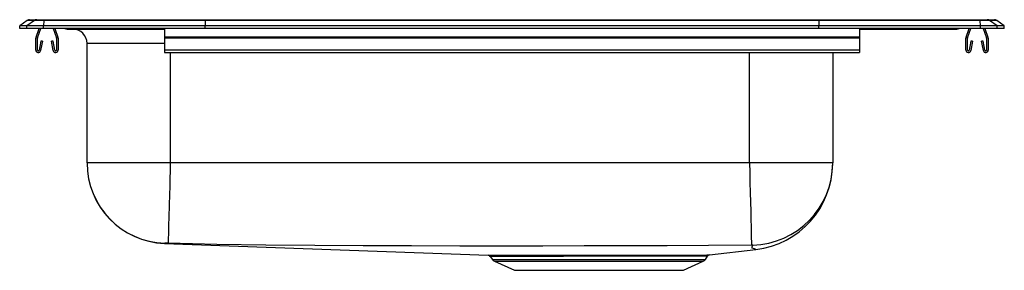
# Model space of a CAD drawing. Units: inches. Extents: x -10.6 to 10.6, y -5.2 to 0.2.
import ezdxf

# ---------------------------------------------------------------- set-up
doc = ezdxf.new("R2010")
doc.units = ezdxf.units.IN
doc.header["$LTSCALE"] = 8
doc.header["$MEASUREMENT"] = 0
doc.layers.get('0').update_dxf_attribs({"linetype": 'CONTINUOUS'})

# ---------------------------------------------------------------- blocks, each defined once
blk = doc.blocks.new('LRAD332150_RIGHT')
for p, q in [((-10.462, 0.171), (-10.625, 0.056)), ((-10.625, 0), (-10.625, 0.056)), ((-10.469, 0.056), (-10.625, 0.056)), ((-10.469, 0), (-10.625, 0)), ((-10.306, 0.171), (-10.469, 0.056)), ((-10.469, 0), (-10.469, 0.056)), ((-10.111, 0.056), (-10.469, 0.056)), ((-10.111, 0), (-10.469, 0)), ((-10.306, 0.171), (-10.462, 0.171)), ((-10.41, 0.188), (-10.253, 0.188)), ((-10.103, 0.171), (-10.306, 0.171)), ((-10.273, -0.191), (-10.207, 0)), ((-10.253, 0.188), (-10.101, 0.188)), ((-10.24, -0.203), (-10.17, 0)), ((-10.103, 0.171), (-10.111, 0.056)), ((-10.111, 0), (-10.111, 0.056)), ((-6.625, 0.056), (-10.111, 0.056)), ((-6.625, 0), (-10.111, 0)), ((-6.622, 0.171), (-10.103, 0.171)), ((-10.101, 0.188), (-6.62, 0.188)), ((-9.903, 0), (-9.834, -0.203)), ((-9.866, 0), (-9.801, -0.191)), ((-6.622, 0.171), (-6.625, 0.056)), ((-6.625, 0), (-6.625, 0.056)), ((6.625, 0.056), (-6.625, 0.056)), ((6.625, 0), (-6.625, 0)), ((6.622, 0.171), (-6.622, 0.171)), ((-6.62, 0.188), (6.62, 0.188)), ((6.62, 0.188), (10.101, 0.188)), ((6.622, 0.171), (6.625, 0.056)), ((10.103, 0.171), (6.622, 0.171)), ((10.111, 0.056), (6.625, 0.056)), ((6.625, 0), (6.625, 0.056)), ((10.111, 0), (6.625, 0)), ((7.5, 0), (7.5, -0.191)), ((9.801, -0.191), (9.866, 0)), ((9.834, -0.203), (9.903, 0)), ((10.101, 0.188), (10.253, 0.188)), ((10.111, 0.056), (10.103, 0.171)), ((10.306, 0.171), (10.103, 0.171)), ((10.111, 0), (10.111, 0.056)), ((10.469, 0.056), (10.111, 0.056)), ((10.469, 0), (10.111, 0)), ((10.17, 0), (10.24, -0.203)), ((10.207, 0), (10.273, -0.191)), ((10.253, 0.188), (10.41, 0.188)), ((10.469, 0.056), (10.306, 0.171)), ((10.462, 0.171), (10.306, 0.171)), ((10.625, 0.056), (10.462, 0.171)), ((10.469, 0), (10.469, 0.056)), ((10.625, 0.056), (10.469, 0.056)), ((10.625, 0), (10.469, 0)), ((10.625, 0), (10.625, 0.056)), ((-9.604, -0.015), (-9.516, -0.015)), ((-9.516, -0.015), (-8.591, -0.015)), ((-8.591, -0.015), (-7.5, -0.015)), ((-7.5, 0), (-7.5, -0.191)), ((7.5, -0.191), (-7.5, -0.191)), ((-7.5, -0.191), (-7.5, -0.213)), ((7.5, -0.015), (8.591, -0.015)), ((7.5, -0.191), (7.5, -0.213)), ((8.591, -0.015), (9.516, -0.015)), ((9.516, -0.015), (9.604, -0.015)), ((-10.277, -0.467), (-10.277, -0.213)), ((-10.242, -0.467), (-10.242, -0.213)), ((-10.17, -0.272), (-10.208, -0.47)), ((-10.136, -0.278), (-10.174, -0.476)), ((-10.136, -0.278), (-10.17, -0.272)), ((-9.903, -0.272), (-9.938, -0.278)), ((-9.9, -0.476), (-9.938, -0.278)), ((-9.866, -0.47), (-9.903, -0.272)), ((-9.832, -0.213), (-9.832, -0.467)), ((-9.797, -0.213), (-9.797, -0.467)), ((-9.171, -2.901), (-9.171, -0.327)), ((-7.5, -0.327), (-9.171, -0.327)), ((7.5, -0.213), (-7.5, -0.213)), ((-7.5, -0.213), (-7.5, -0.467)), ((7.5, -0.213), (7.5, -0.467)), ((9.797, -0.467), (9.797, -0.213)), ((9.832, -0.467), (9.832, -0.213)), ((9.903, -0.272), (9.866, -0.47)), ((9.938, -0.278), (9.9, -0.476)), ((9.938, -0.278), (9.903, -0.272)), ((10.17, -0.272), (10.136, -0.278)), ((10.174, -0.476), (10.136, -0.278)), ((10.208, -0.47), (10.17, -0.272)), ((10.242, -0.213), (10.242, -0.467)), ((10.277, -0.213), (10.277, -0.467)), ((7.5, -0.467), (-7.5, -0.467)), ((-7.5, -0.467), (-7.5, -0.519)), ((-7.5, -0.519), (7.5, -0.519)), ((-7.375, -0.519), (-7.375, -2.901)), ((5.125, -2.901), (5.125, -0.519)), ((6.921, -0.519), (6.921, -2.901)), ((7.5, -0.467), (7.5, -0.519)), ((-7.375, -2.901), (-9.171, -2.901)), ((5.125, -2.901), (-7.375, -2.901)), ((6.921, -2.901), (5.125, -2.901)), ((-7.497, -4.636), (-0.516, -4.888)), ((4.265, -4.884), (5.261, -4.767)), ((-0.469, -4.915), (-0.423, -4.981)), ((-0.423, -4.981), (4.173, -4.981)), ((-0.379, -5.018), (0.052, -5.214)), ((-0.379, -5.018), (4.129, -5.018)), ((3.698, -5.214), (4.129, -5.018)), ((4.173, -4.981), (4.222, -4.911)), ((0.052, -5.214), (3.698, -5.214))]:
    blk.add_line(p, q)
for points in [[(-7.375, -2.901), (-7.377, -2.963), (-7.38, -3.089), (-7.384, -3.215), (-7.387, -3.355), (-7.395, -3.629), (-7.398, -3.76), (-7.402, -3.882), (-7.405, -3.997), (-7.408, -4.107), (-7.411, -4.208), (-7.413, -4.298), (-7.415, -4.378), (-7.417, -4.449), (-7.419, -4.509), (-7.42, -4.556), (-7.421, -4.592), (-7.422, -4.616), (-7.423, -4.629), (-7.423, -4.63)], [(5.125, -2.901), (5.13, -3.108), (5.135, -3.321), (5.141, -3.534), (5.146, -3.743), (5.151, -3.94), (5.155, -4.121), (5.159, -4.281), (5.163, -4.415), (5.165, -4.521), (5.167, -4.598), (5.169, -4.647), (5.169, -4.67)], [(-7.491, -4.629), (-7.497, -4.634), (-7.497, -4.635), (-7.497, -4.636), (-7.497, -4.636), (-7.497, -4.636)], [(-7.491, -4.629), (-7.497, -4.634), (-7.497, -4.635), (-7.497, -4.636), (-7.497, -4.636), (-7.497, -4.636)], [(5.169, -4.67), (4.241, -4.68), (3.347, -4.684), (2.453, -4.688), (1.558, -4.69), (0.663, -4.692), (-0.233, -4.692), (-1.128, -4.692), (-2.172, -4.689), (-3.215, -4.686), (-4.258, -4.682), (-5.316, -4.676), (-6.373, -4.656), (-7.423, -4.63)], [(5.261, -4.767), (5.258, -4.766), (5.249, -4.762), (5.24, -4.756), (5.232, -4.749), (5.186, -4.734), (5.183, -4.706), (5.195, -4.671)], [(-0.516, -4.888), (-0.514, -4.888), (-0.494, -4.888), (-0.457, -4.888), (-0.403, -4.888), (-0.331, -4.888), (-0.247, -4.888), (-0.147, -4.888), (-0.031, -4.888), (0.101, -4.888), (0.24, -4.888), (0.39, -4.888), (0.551, -4.888), (0.722, -4.887), (0.904, -4.887), (1.095, -4.887), (1.285, -4.887), (1.48, -4.887), (1.682, -4.886), (1.886, -4.886), (2.084, -4.886), (2.281, -4.886), (2.48, -4.886), (2.676, -4.886), (2.859, -4.886), (3.036, -4.886), (3.209, -4.886), (3.374, -4.886), (3.523, -4.886), (3.661, -4.887), (3.786, -4.886), (3.898, -4.886), (3.996, -4.886), (4.08, -4.885), (4.149, -4.885), (4.202, -4.884), (4.24, -4.884), (4.261, -4.884), (4.265, -4.884)], [(4.221, -4.91), (4.218, -4.91), (4.197, -4.91), (4.16, -4.911), (4.106, -4.911), (4.038, -4.912), (3.955, -4.912), (3.859, -4.913), (3.749, -4.913), (3.625, -4.913), (3.491, -4.913), (3.344, -4.913), (3.189, -4.913), (3.024, -4.912), (2.846, -4.912), (2.661, -4.912), (2.475, -4.912), (2.285, -4.912), (2.087, -4.912), (1.886, -4.913), (1.692, -4.913), (1.499, -4.913), (1.304, -4.913), (1.111, -4.914), (0.93, -4.914), (0.755, -4.914), (0.584, -4.914), (0.421, -4.914), (0.274, -4.915), (0.137, -4.915), (0.013, -4.915), (-0.099, -4.915), (-0.2, -4.915), (-0.286, -4.915), (-0.354, -4.915), (-0.407, -4.915), (-0.444, -4.914), (-0.465, -4.914), (-0.468, -4.914)]]:
    blk.add_lwpolyline(points)
for centre, radius, start, end in [((-10.41, 0.096), 0.0911, 90, 125.1176), ((-10.253, 0.097), 0.0909, 90.0025, 125.1483), ((-10.058, 0.173), 0.0458, 161.3919, 182.4771), ((-9.604, 0.076), 0.0911, 236.8239, 270), ((-9.516, 0.076), 0.0909, 236.7951, 269.9973), ((-8.544, 0), 0.0496, 179.8407, 197.2582), ((8.544, 0), 0.0496, 342.7418, 0.1593), ((9.516, 0.076), 0.0909, 270.0027, 303.2049), ((9.604, 0.076), 0.0911, 270, 303.1761), ((10.058, 0.173), 0.0458, 357.5229, 18.6081), ((10.253, 0.097), 0.0909, 54.8517, 89.9975), ((10.41, 0.096), 0.0911, 54.8824, 90), ((-10.21, -0.213), 0.067, 161, 180), ((-10.21, -0.213), 0.032, 161, 180), ((-9.864, -0.213), 0.032, 0, 19), ((-9.864, -0.213), 0.067, 0, 19), ((-9.484, -0.327), 0.313, 0, 90), ((9.864, -0.213), 0.067, 161, 180), ((9.864, -0.213), 0.032, 161, 180), ((10.21, -0.213), 0.032, 0, 19), ((10.21, -0.213), 0.067, 0, 19), ((-10.225, -0.467), 0.052, 180, 349.2013), ((-10.225, -0.467), 0.017, 180, 349.2013), ((-9.849, -0.467), 0.052, 190.7987, 0), ((-9.849, -0.467), 0.017, 190.7987, 0), ((9.849, -0.467), 0.052, 180, 349.2013), ((9.849, -0.467), 0.017, 180, 349.2013), ((10.225, -0.467), 0.052, 190.7987, 0), ((10.225, -0.467), 0.017, 190.7987, 0), ((-7.435, -2.901), 1.736, 180, 267.934), ((-7.442, -2.901), 1.729, 180.0025, 268.379), ((5.149, -2.9), 1.772, 271.4592, 359.9618), ((5.042, -2.901), 1.879, 276.6934, 359.5808), ((-7.475, -5.979), 1.35, 87.7651, 90.6841), ((5.179, -4.787), 0.117, 82.3615, 94.8383), ((4.274, -4.946), 0.0625, 90.8006, 145.7113), ((-0.513, -4.94), 0.0508, 29.9171, 78.7473), ((-0.334, -4.919), 0.109, 215, 245.4762), ((4.084, -4.919), 0.109, 294.5238, 325)]:
    blk.add_arc(centre, radius, start, end)
for centre, start_param, end_param in [((-6.62, 0.096), 3.141593, 3.75451), ((6.62, 0.096), 2.528675, 3.141593)]:
    blk.add_ellipse(centre, major_axis=(0, -0.0911), ratio=0.022431, start_param=start_param, end_param=end_param)

msp = doc.modelspace()

# ---------------------------------------------------------------- block references
msp.add_blockref('LRAD332150_RIGHT', (0, 0))

doc.saveas('drawing.dxf')
